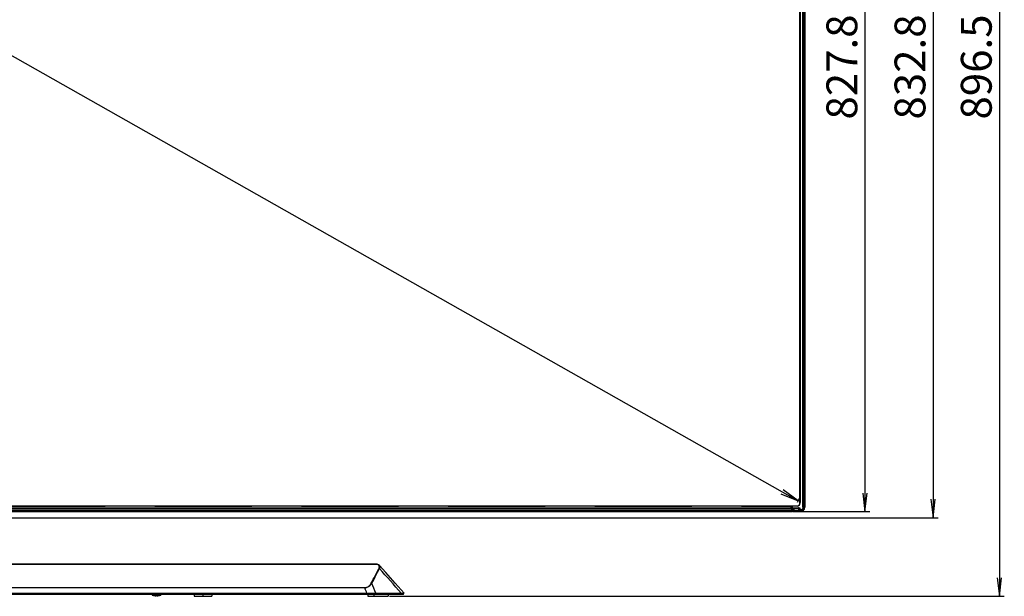
# Model space of a CAD drawing. Units: millimetres. Extents: x 6 to 831, y 116 to 556.
# Drawn here: x 249 to 409, y 243 to 336 of the extents above; entities that cross this region are included whole.
import ezdxf

# ---------------------------------------------------------------- set-up
doc = ezdxf.new("R2010")
doc.units = ezdxf.units.MM
doc.header["$LTSCALE"] = 46.255
doc.header["$PDMODE"] = 33
doc.header["$PDSIZE"] = 1
doc.layers.get('0').update_dxf_attribs({"linetype": 'CONTINUOUS'})
doc.layers.get('Defpoints').update_dxf_attribs({"linetype": 'CONTINUOUS'})
for name, color, linetype in [('3_ALL_AXES', 7, 'CONTINUOUS'), ('7_ALL_FEATURES', 7, 'CONTINUOUS'), ('DEF_DRAFT_DIM', 7, 'CONTINUOUS')]:
    doc.layers.add(name, color=color, linetype=linetype)
doc.styles.get("Standard").update_dxf_attribs({"font": 'txt', "width": 0.8})
doc.dimstyles.new('DIMSTYLE_3', dxfattribs={"dimtxt": 5, "dimasz": 3, "dimexe": 0.8, "dimexo": 0.2, "dimgap": 1.25, "dimtad": 1, "dimdec": 1, "dimlfac": 5, "dimdsep": 46, "dimtxsty": 'Standard', "dimblk": 'OPEN', "dimblk1": 'OPEN', "dimblk2": 'OPEN', "dimcen": 0.09, "dimadec": 0, "dimazin": 0, "dimtp": 1.2, "dimtm": 1.2, "dimtfac": 1, "dimtdec": 1, "dimtofl": 0, "dimtmove": 0, "dimatfit": 3, "dimldrblk": 'OPEN', "dimfxl": 0, "dimtolj": 1, "dimarcsym": 0})
doc.dimstyles.new('DIMSTYLE_4', dxfattribs={"dimtxt": 5, "dimasz": 3, "dimexe": 0.8, "dimexo": 0.2, "dimgap": 1.25, "dimtad": 1, "dimdec": 1, "dimlfac": 5, "dimdsep": 46, "dimtxsty": 'Standard', "dimblk": 'OPEN', "dimblk1": 'OPEN', "dimblk2": 'OPEN', "dimcen": 0.09, "dimadec": 0, "dimazin": 0, "dimtp": 0.8, "dimtm": 0.8, "dimtfac": 1, "dimtdec": 1, "dimtofl": 0, "dimtmove": 0, "dimatfit": 3, "dimldrblk": 'OPEN', "dimfxl": 0, "dimtolj": 1, "dimarcsym": 0})

# ---------------------------------------------------------------- blocks, each defined once
blk = doc.blocks.new('_OPEN')
at = {"color": 0, "linetype": 'ByBlock'}
for p, q in [((0, 0), (-1, 0.117)), ((-1, -0.117), (0, 0)), ((-1, 0), (0, 0))]:
    blk.add_line(p, q, dxfattribs=at)
blk = doc.blocks.new('*D6')
at = {"layer": 'DEF_DRAFT_DIM', "color": 0, "linetype": 'Continuous', "lineweight": -2}
for p, q in [((375.83, 421.85), (386.95, 421.85)), ((386.15, 418.85), (386.15, 259.29)), ((374.44, 256.29), (386.95, 256.29))]:
    blk.add_line(p, q, dxfattribs=at)
at = {"layer": 'Defpoints', "color": 0, "linetype": 'Continuous'}
for p in [(375.63, 421.85), (374.24, 256.29), (386.15, 256.29)]:
    blk.add_point(p, dxfattribs=at)
at = {"layer": 'DEF_DRAFT_DIM', "color": 0, "linetype": 'Continuous', "lineweight": -2, "xscale": 3, "yscale": 3, "zscale": 3}
for p, rotation in [((386.15, 421.85), 90), ((386.15, 256.29), 270)]:
    blk.add_blockref('_OPEN', p, dxfattribs=dict(at, rotation=rotation))
at = {"layer": 'DEF_DRAFT_DIM', "color": 0, "linetype": 'Continuous', "insert": (379.9, 328.41), "char_height": 5, "attachment_point": 2, "rotation": 90}
blk.add_mtext('\\A1;827.8', dxfattribs=at)
blk = doc.blocks.new('*D7')
at = {"layer": 'DEF_DRAFT_DIM', "color": 0, "linetype": 'Continuous', "lineweight": -2}
for p, q in [((375.83, 421.85), (398.01, 421.85)), ((397.21, 418.85), (397.21, 258.29)), ((231.36, 255.29), (398.01, 255.29))]:
    blk.add_line(p, q, dxfattribs=at)
at = {"layer": 'Defpoints', "color": 0, "linetype": 'Continuous'}
for p in [(375.63, 421.85), (231.16, 255.29), (397.21, 255.29)]:
    blk.add_point(p, dxfattribs=at)
at = {"layer": 'DEF_DRAFT_DIM', "color": 0, "linetype": 'Continuous', "lineweight": -2, "xscale": 3, "yscale": 3, "zscale": 3}
for p, rotation in [((397.21, 421.85), 90), ((397.21, 255.29), 270)]:
    blk.add_blockref('_OPEN', p, dxfattribs=dict(at, rotation=rotation))
at = {"layer": 'DEF_DRAFT_DIM', "color": 0, "linetype": 'Continuous', "insert": (390.96, 328.41), "char_height": 5, "attachment_point": 2, "rotation": 90}
blk.add_mtext('\\A1;832.8', dxfattribs=at)
blk = doc.blocks.new('*D10')
at = {"layer": 'DEF_DRAFT_DIM', "color": 0, "linetype": 'Continuous', "lineweight": -2}
for p, q in [((87.25, 420.83), (87.75, 421.71)), ((89.97, 419.53), (372.7, 259.5)), ((375.21, 257.84), (375.71, 258.72))]:
    blk.add_line(p, q, dxfattribs=at)
at = {"layer": 'Defpoints', "color": 0, "linetype": 'Continuous'}
for p in [(87.15, 420.65), (375.11, 257.67), (375.31, 258.02)]:
    blk.add_point(p, dxfattribs=at)
at = {"layer": 'DEF_DRAFT_DIM', "color": 0, "linetype": 'Continuous', "lineweight": -2, "xscale": 3, "yscale": 3, "zscale": 3}
for p, rotation in [((87.35, 421.01), 150.4900424882), ((375.31, 258.02), 330.4900424882)]:
    blk.add_blockref('_OPEN', p, dxfattribs=dict(at, rotation=rotation))
at = {"layer": 'DEF_DRAFT_DIM', "color": 0, "linetype": 'Continuous', "insert": (225.13, 350.21), "char_height": 5, "attachment_point": 2, "rotation": 330.49}
blk.add_mtext('\\A1;1654.4 (Active Area)', dxfattribs=at)
blk = doc.blocks.new('*D23')
at = {"layer": 'DEF_DRAFT_DIM', "color": 0, "linetype": 'Continuous', "lineweight": -2}
for p, q in [((375.83, 421.85), (408.77, 421.85)), ((407.97, 418.85), (407.97, 245.56)), ((309, 242.56), (408.77, 242.56))]:
    blk.add_line(p, q, dxfattribs=at)
at = {"layer": 'Defpoints', "color": 0, "linetype": 'Continuous'}
for p in [(375.63, 421.85), (308.8, 242.56), (407.97, 242.56)]:
    blk.add_point(p, dxfattribs=at)
at = {"layer": 'DEF_DRAFT_DIM', "color": 0, "linetype": 'Continuous', "lineweight": -2, "xscale": 3, "yscale": 3, "zscale": 3}
for p, rotation in [((407.97, 421.85), 90), ((407.97, 242.56), 270)]:
    blk.add_blockref('_OPEN', p, dxfattribs=dict(at, rotation=rotation))
at = {"layer": 'DEF_DRAFT_DIM', "color": 0, "linetype": 'Continuous', "insert": (401.72, 328.41), "char_height": 5, "attachment_point": 2, "rotation": 90}
blk.add_mtext('\\A1;896.5', dxfattribs=at)

msp = doc.modelspace()

# ---------------------------------------------------------------- linework, layer by layer
at = {"layer": '3_ALL_AXES', "color": 7, "linetype": 'Continuous'}
for p, q in [((87.2337, 256.285), (374.2421, 256.285)), ((87.9651, 256.865), (374.2858, 256.865)), ((374.2841, 256.825), (88.0341, 256.825)), ((88.0356, 256.5467), (374.2841, 256.5467)), ((374.2853, 256.5084), (88.0381, 256.5084)), ((88.0779, 256.325), (374.2403, 256.325)), ((374.2403, 256.365), (88.0831, 256.365)), ((306.7107, 247.7403), (155.6127, 247.7403)), ((306.0213, 244.6683), (306.3642, 245.3198)), ((306.0213, 244.6683), (306.2095, 245.0252)), ((306.2095, 245.0252), (306.3643, 245.3198)), ((156.9047, 242.917), (311.235, 242.917)), ((156.9834, 243.0083), (311.3347, 243.0083)), ((157.0026, 243.057), (311.3589, 243.057)), ((157.3233, 243.9736), (305.0002, 243.9736)), ((304.9699, 243.9063), (157.3535, 243.9063)), ((270.4617, 242.917), (270.4617, 242.757)), ((271.8617, 242.917), (271.8617, 242.757)), ((305.34, 243.0083), (305.3366, 243.057)), ((306.7675, 243.0083), (306.77, 243.057)), ((310.8862, 243.0083), (310.8887, 243.057)), ((311.3347, 243.0083), (311.3389, 243.057)), ((270.4617, 242.757), (271.8617, 242.757)), ((270.8131, 242.674), (270.7917, 242.6788)), ((271.5104, 242.674), (271.5317, 242.6788))]:
    msp.add_line(p, q, dxfattribs=at)
for points in [[(307.3839, 247.5491), (307.3419, 247.5903), (307.2702, 247.6426), (307.1864, 247.6856), (307.0911, 247.7191), (306.9843, 247.743), (306.8664, 247.757), (306.7572, 247.7609)], [(311.3589, 243.057), (309.9091, 244.711), (308.3932, 246.4213), (307.384, 247.5491)], [(311.235, 242.917), (311.253, 242.9187), (311.2704, 242.9235), (311.2866, 242.9314), (311.3012, 242.942), (311.3136, 242.9551), (311.3234, 242.9702), (311.3304, 242.9869), (311.3342, 243.0045), (311.3347, 243.0083)]]:
    msp.add_lwpolyline(points, dxfattribs=at)
for centre, radius, start, end in [((69.8208, 369.3597), 267.1832, 332.176764, 332.757734), ((67.2671, 370.7256), 269.989, 332.323109, 332.741871), ((5.2504, -23.454), 405.5247, 41.086719, 41.8406), ((107.5007, 160.7589), 215.6062, 22.439377, 22.899044), ((105.1093, 160.835), 216.4374, 22.326776, 22.570038)]:
    msp.add_arc(centre, radius, start, end, dxfattribs=at)
msp.add_open_spline([(306.7572, 247.7609), (306.7402, 247.7609), (306.7227, 247.7523), (306.7107, 247.7403)], degree=3, dxfattribs=at)
for points, knots in [([(307.2744, 247.0706), (307.2994, 247.119), (307.3372, 247.212), (307.3544, 247.3516), (307.3278, 247.4733), (307.2359, 247.6107), (307.0178, 247.7221), (306.8213, 247.7403), (306.7107, 247.7403)], [0, 0, 0, 0, 0.14647779, 0.2673937, 0.37292723, 0.47464555, 0.70244969, 1, 1, 1, 1]), ([(307.3677, 247.0555), (307.3606, 247.0601), (307.3321, 247.0746), (307.2969, 247.0777), (307.2744, 247.0706)], [0, 0, 0, 0, 0.26347884, 1, 1, 1, 1]), ([(307.3677, 247.0555), (307.3954, 247.1041), (307.4387, 247.1966), (307.4657, 247.3356), (307.4481, 247.4569), (307.4081, 247.5222), (307.384, 247.5491)], [0, 0, 0, 0, 0.31835693, 0.57635598, 0.79469931, 1, 1, 1, 1]), ([(304.9699, 243.9063), (305.0767, 243.9151), (305.3168, 243.98), (305.7273, 244.2073), (305.995, 244.4656), (306.1154, 244.6532)], [0, 0, 0, 0, 0.229252, 0.52311812, 1, 1, 1, 1]), ([(305.0002, 243.9736), (305.0978, 243.9736), (305.3222, 244.0217), (305.6973, 244.2334), (305.9265, 244.4888), (306.0213, 244.6683)], [0, 0, 0, 0, 0.22848928, 0.52472482, 1, 1, 1, 1]), ([(306.1154, 244.6532), (306.1082, 244.6578), (306.0795, 244.6725), (306.0439, 244.6757), (306.0213, 244.6683)], [0, 0, 0, 0, 0.26406566, 1, 1, 1, 1]), ([(304.9699, 243.9063), (304.9706, 243.9129), (304.9748, 243.9373), (304.9871, 243.9608), (305.0002, 243.9736)], [0, 0, 0, 0, 0.26391152, 1, 1, 1, 1]), ([(305.4187, 242.917), (305.3989, 242.917), (305.3558, 242.9409), (305.3416, 242.9851), (305.34, 243.0083)], [0, 0, 0, 0, 0.46029227, 1, 1, 1, 1]), ([(306.7075, 242.917), (306.7237, 242.917), (306.7589, 242.9466), (306.7663, 242.9858), (306.7675, 243.0083)], [0, 0, 0, 0, 0.41645298, 1, 1, 1, 1]), ([(310.8262, 242.917), (310.8424, 242.917), (310.8776, 242.9466), (310.885, 242.9858), (310.8862, 243.0083)], [0, 0, 0, 0, 0.41645295, 1, 1, 1, 1])]:
    msp.add_open_spline(points, degree=3, knots=knots, dxfattribs=at)
at = {"layer": '7_ALL_FEATURES', "color": 7, "linetype": 'Continuous'}
for p, q in [((375.5717, 257.635), (375.5717, 420.651)), ((375.6517, 420.651), (375.6517, 257.751)), ((376.0964, 257.02), (376.0964, 419.911)), ((376.1361, 419.911), (376.1361, 257.02)), ((376.1937, 419.911), (376.1937, 257.02)), ((376.2371, 257.02), (376.2371, 419.911)), ((376.2769, 419.911), (376.2769, 257.02)), ((376.3717, 419.911), (376.3717, 257.02)), ((375.5717, 257.751), (375.6517, 257.751)), ((375.5717, 257.635), (375.6077, 257.635)), ((375.6077, 257.751), (375.6077, 257.635)), ((87.1657, 257.221), (375.1577, 257.221)), ((375.1577, 257.185), (87.1657, 257.185)), ((247.1973, 257.165), (262.7173, 257.165)), ((261.9653, 257.165), (261.9653, 257.185)), ((262.7173, 257.185), (262.7173, 257.0595)), ((271.0053, 257.0779), (271.0053, 257.185)), ((271.0053, 257.165), (286.5253, 257.165)), ((271.7253, 257.185), (271.7253, 257.165)), ((285.7733, 257.165), (285.7733, 257.185)), ((286.5253, 257.185), (286.5253, 257.0595)), ((294.8133, 257.0779), (294.8133, 257.185)), ((294.8133, 257.165), (310.3333, 257.165)), ((295.5333, 257.185), (295.5333, 257.165)), ((309.5813, 257.165), (309.5813, 257.185)), ((310.3333, 257.185), (310.3333, 257.0595)), ((318.6213, 257.0779), (318.6213, 257.185)), ((318.6213, 257.165), (334.1413, 257.165)), ((319.3413, 257.185), (319.3413, 257.165)), ((333.3893, 257.165), (333.3893, 257.185)), ((334.1413, 257.185), (334.1413, 257.0595)), ((342.4293, 257.0779), (342.4293, 257.185)), ((342.4293, 257.165), (357.9493, 257.165)), ((343.1493, 257.185), (343.1493, 257.165)), ((357.1973, 257.165), (357.1973, 257.185)), ((357.9493, 257.185), (357.9493, 257.0595)), ((366.2373, 257.0779), (366.2373, 257.185)), ((366.2373, 257.165), (374.1617, 257.165)), ((366.9573, 257.165), (366.9573, 257.185)), ((374.2405, 256.9503), (374.1611, 256.9514)), ((374.1617, 256.865), (374.1617, 257.165)), ((374.3825, 257.085), (374.1617, 257.085)), ((374.289, 257.005), (374.1617, 257.005)), ((374.1617, 256.9473), (374.2414, 256.9462)), ((374.1617, 256.9375), (374.2418, 256.9363)), ((374.1617, 256.9103), (374.2421, 256.926)), ((374.2394, 257.005), (374.2442, 256.8657)), ((374.2403, 256.285), (374.2403, 256.365)), ((374.2456, 256.325), (374.2403, 256.325)), ((374.2422, 256.285), (374.2488, 256.2855)), ((375.6317, 256.285), (374.2422, 256.285)), ((374.2441, 256.365), (374.2853, 256.5084)), ((374.2488, 256.2855), (374.2604, 256.2879)), ((374.2841, 256.5084), (374.2841, 256.865)), ((374.2841, 256.825), (374.2893, 256.825)), ((374.2878, 256.5467), (374.2841, 256.5467)), ((374.2859, 256.865), (374.3589, 256.865)), ((374.2862, 257.085), (374.289, 257.005)), ((374.2991, 256.3967), (374.3421, 256.5462)), ((374.3003, 256.3433), (374.3003, 256.4011)), ((374.3786, 256.345), (374.3003, 256.345)), ((374.311, 256.9237), (374.3412, 256.9237)), ((374.3441, 256.5602), (374.3441, 256.8068)), ((374.3509, 256.885), (374.3562, 256.885)), ((374.3595, 256.8499), (374.3589, 256.8493)), ((374.3794, 256.3235), (374.3589, 256.8493)), ((374.38, 256.3237), (374.3595, 256.8499)), ((374.4173, 256.5481), (374.379, 256.3932)), ((374.3814, 256.3237), (374.379, 256.3932)), ((374.3794, 256.3235), (374.38, 256.3237)), ((374.3794, 256.3235), (374.38, 256.318)), ((374.38, 256.3237), (374.3814, 256.3237)), ((374.38, 256.318), (374.3827, 256.3091)), ((374.3815, 256.3237), (374.4209, 256.3251)), ((374.3909, 256.843), (374.3825, 257.085)), ((374.3909, 256.843), (374.4075, 256.827)), ((374.4075, 256.827), (374.4482, 256.8284)), ((374.4075, 256.827), (374.4173, 256.5481)), ((374.41, 256.2862), (374.4192, 256.2851)), ((374.4173, 256.5481), (374.4583, 256.5495)), ((374.4197, 256.2851), (374.4192, 256.2851)), ((374.4197, 256.2851), (374.4192, 256.2851)), ((374.4209, 256.3251), (374.4201, 256.3651)), ((374.4211, 256.2851), (374.4575, 256.2852)), ((374.4308, 256.8842), (375.3603, 256.8842)), ((374.4474, 256.8682), (374.4308, 256.8842)), ((374.4583, 256.5495), (374.4482, 256.8284)), ((375.3603, 256.8842), (374.6211, 256.87)), ((374.6237, 256.5115), (374.6298, 256.5115)), ((374.6297, 256.2945), (374.6249, 256.2941)), ((374.6297, 256.8302), (375.4317, 256.8456)), ((374.6297, 256.8302), (374.6297, 256.5498)), ((374.6297, 256.5498), (375.4317, 256.5549)), ((374.6297, 256.3339), (374.6298, 256.5115)), ((374.6297, 256.3748), (375.4317, 256.4533)), ((375.4317, 256.4097), (374.6297, 256.3339)), ((375.1884, 256.3474), (374.6297, 256.2945)), ((375.1251, 256.2967), (375.1532, 256.2973)), ((375.1523, 256.3351), (375.1532, 256.2973)), ((375.1577, 257.185), (375.1577, 257.221)), ((375.4277, 256.3701), (375.1884, 256.3474)), ((375.1894, 256.3376), (375.1899, 256.3377)), ((375.2321, 256.3402), (375.2225, 256.3389)), ((375.2582, 256.3412), (375.2685, 256.3412)), ((375.2929, 256.3094), (375.2931, 256.3385)), ((375.4246, 256.5152), (375.4315, 256.5153)), ((375.4318, 256.3704), (375.4275, 256.37)), ((375.4317, 256.4533), (375.4315, 256.5153)), ((375.4317, 256.5549), (375.4317, 256.8456)), ((375.4388, 256.5549), (375.4317, 256.5549)), ((375.4317, 256.4097), (375.4317, 256.4533)), ((375.4358, 256.4101), (375.4317, 256.4097)), ((375.4332, 256.285), (375.4318, 256.3704)), ((375.6317, 256.285), (375.6317, 256.8476)), ((376.0964, 257.02), (376.1937, 257.02)), ((376.2371, 257.02), (376.3717, 257.02)), ((306.7572, 247.7609), (155.5663, 247.7609)), ((277.3, 242.917), (277.3, 242.557)), ((278.6988, 242.917), (278.6988, 242.557)), ((280.1551, 242.917), (280.1551, 242.557)), ((305.4496, 242.917), (305.4496, 242.557)), ((306.4409, 242.917), (306.4409, 242.557)), ((308.7958, 242.917), (308.7958, 242.557)), ((270.8139, 242.6754), (270.8131, 242.674)), ((271.0917, 242.64), (271.0917, 242.6754)), ((271.2317, 242.6754), (271.2317, 242.64)), ((271.5104, 242.674), (271.5096, 242.6754)), ((277.3, 242.557), (280.1551, 242.557)), ((305.4496, 242.557), (308.7958, 242.557))]:
    msp.add_line(p, q, dxfattribs=at)
for points in [[(374.2604, 256.2879), (374.2718, 256.2931), (374.2819, 256.3006), (374.2902, 256.3102), (374.2961, 256.3214), (374.2996, 256.3338), (374.3003, 256.3433)], [(374.3249, 256.8501), (374.3157, 256.8569), (374.3062, 256.8615), (374.2967, 256.8641), (374.2875, 256.865), (374.2859, 256.865)], [(374.3441, 256.8068), (374.3434, 256.8156), (374.34, 256.8286), (374.3335, 256.8405), (374.3249, 256.8501)], [(374.3421, 256.5462), (374.344, 256.5574), (374.3441, 256.5602)], [(374.3523, 256.9057), (374.3522, 256.9059), (374.3522, 256.9058), (374.3524, 256.9053), (374.3526, 256.9045), (374.353, 256.9032), (374.3534, 256.9016), (374.3538, 256.8995), (374.3543, 256.8971), (374.3548, 256.8943), (374.3553, 256.8909), (374.3559, 256.8871)], [(374.3559, 256.8871), (374.3565, 256.8826), (374.357, 256.8774), (374.3576, 256.8714), (374.3581, 256.8646), (374.3586, 256.857), (374.3589, 256.8493)], [(374.3827, 256.3091), (374.3873, 256.3011), (374.3936, 256.2944), (374.4013, 256.2894), (374.41, 256.2862)], [(374.6295, 256.2934), (374.8212, 256.309), (375.0276, 256.3253)], [(375.0276, 256.3253), (375.198, 256.3382), (375.2087, 256.3389), (375.2188, 256.3396), (375.2282, 256.3401), (375.2368, 256.3405), (375.2447, 256.3408), (375.2519, 256.341), (375.2582, 256.3412)], [(375.2685, 256.3412), (375.2724, 256.3411), (375.2755, 256.341), (375.2777, 256.3408), (375.2789, 256.3407), (375.2791, 256.3407)]]:
    msp.add_lwpolyline(points, dxfattribs=at)
for centre, radius, start, end in [((375.1577, 257.635), 0.45, 270, 360), ((375.1577, 257.635), 0.414, 270, 328.385882), ((375.1577, 257.635), 0.414, 359.446438, 360), ((373.8404, 256.3245), 0.4052, 357.245573, 0.074521), ((374.2895, 256.7727), 0.226, 269.576683, 273.875043), ((374.3782, 256.922), 0.0358, 219.830499, 228.383679), ((373.8034, 256.8286), 0.5565, 2.195628, 3.963621), ((374.4213, 256.3249), 0.0398, 257.203012, 269.742221), ((374.4298, 258.4144), 2.0494, 269.727157, 275.597506), ((374.4295, 258.5944), 2.2693, 269.782745, 275.061959), ((374.4311, 266.7991), 9.9309, 270.094018, 271.096618), ((374.4312, 267.6636), 10.8352, 270.089644, 271.049829), ((374.4364, 339.8665), 83.3553, 270.01448, 270.128737), ((374.429, 258.4364), 2.1514, 270.758167, 271.605617), ((374.434, 316.0881), 59.5387, 270.023445, 270.188366), ((374.4293, 258.4254), 2.1403, 271.605845, 272.14767), ((374.4335, 258.5599), 2.2748, 271.432008, 271.915132), ((374.4317, 258.3751), 2.09, 272.134678, 275.303829), ((374.4273, 258.735), 2.45, 271.92149, 274.626277), ((380.5307, 185.2496), 71.2885, 94.296476, 94.748241), ((375.0897, 256.345), 0.06, 270, 349.862297), ((375.1433, 257.2777), 0.9426, 270.925605, 271.718561), ((375.2828, 255.3275), 1.0142, 91.946015, 92.916799), ((375.2898, 256.3777), 0.0393, 250.284587, 261.174697), ((375.29, 256.3787), 0.0403, 261.127541, 274.520283), ((375.6315, 226.6155), 29.9004, 89.999509, 90.383097), ((375.6305, 246.8879), 9.9597, 89.99318, 91.143805), ((375.6316, 254.411), 2.0521, 89.997428, 95.590471), ((375.6318, 254.2517), 2.1281, 90.001224, 95.392498), ((375.6319, 254.4204), 1.9993, 90.004627, 95.628778), ((375.6299, 233.274), 23.2817, 89.995493, 90.470186), ((271.1617, 244.2987), 1.6617, 248.091875, 257.134214), ((271.1617, 244.2987), 1.6602, 257.904826, 267.583475), ((271.1617, 244.5002), 1.8262, 267.803252, 272.196748), ((271.1617, 244.2987), 1.6602, 272.416525, 282.095174), ((271.1617, 244.2987), 1.6617, 282.865786, 291.908125)]:
    msp.add_arc(centre, radius, start, end, dxfattribs=at)
for centre, major_axis, ratio, start_param, end_param in [((374.2403, 256.3468), (0.06, 0), 0.304, 1.50888244, 1.57079633), ((374.4311, 256.8441), (-0.029, 0.028), 0.99216575, -0.79869093, 0.79928394)]:
    msp.add_ellipse(centre, major_axis=major_axis, ratio=ratio, start_param=start_param, end_param=end_param, dxfattribs=at)
for points in [[(375.5103, 257.418), (375.5496, 257.4806), (375.5717, 257.5571), (375.5717, 257.631)], [(374.3243, 256.5497), (374.3178, 256.5484), (374.3113, 256.5476), (374.3048, 256.5472)], [(374.3426, 256.9148), (374.3418, 256.9176), (374.3413, 256.9207), (374.3412, 256.9237)], [(374.3507, 256.899), (374.347, 256.9036), (374.3442, 256.9091), (374.3426, 256.9148)], [(374.4575, 256.5112), (374.4454, 256.4624), (374.4334, 256.4136), (374.4201, 256.3651)], [(374.6298, 256.5114), (374.8947, 256.5125), (375.1597, 256.5138), (375.4246, 256.5152)], [(375.2312, 256.3403), (375.2174, 256.3396), (375.2037, 256.3387), (375.1899, 256.3377)], [(375.2524, 256.341), (375.2539, 256.3342), (375.2573, 256.3276), (375.2619, 256.3224)], [(375.2619, 256.3224), (375.2694, 256.314), (375.2817, 256.309), (375.2929, 256.3094)], [(375.4262, 256.8815), (375.4043, 256.8834), (375.3823, 256.8842), (375.3603, 256.8842)], [(375.6317, 256.8476), (375.5638, 256.8617), (375.4954, 256.8755), (375.4262, 256.8815)]]:
    msp.add_open_spline(points, degree=3, dxfattribs=at)
for points, knots in [([(374.2412, 256.285), (374.2432, 256.285), (374.2444, 256.295), (374.2449, 256.3001), (374.2451, 256.305)], [0, 0, 0, 0, 0.28802217, 1, 1, 1, 1]), ([(374.2441, 256.365), (374.251, 256.3649), (374.2726, 256.3667), (374.2949, 256.3822), (374.2991, 256.3967)], [0, 0, 0, 0, 0.31407404, 1, 1, 1, 1]), ([(374.3003, 256.3433), (374.3003, 256.3366), (374.2764, 256.3257), (374.2589, 256.325), (374.2456, 256.325)], [0, 0, 0, 0, 0.33373494, 1, 1, 1, 1]), ([(374.2847, 256.5084), (374.2866, 256.5129), (374.2868, 256.5261), (374.2876, 256.5387), (374.2878, 256.5467)], [0, 0, 0, 0, 0.3794467, 1, 1, 1, 1]), ([(374.2893, 256.825), (374.2893, 256.8345), (374.2873, 256.8438), (374.289, 256.865), (374.285, 256.865)], [0, 0, 0, 0, 0.69954952, 1, 1, 1, 1]), ([(374.2853, 256.5084), (374.2979, 256.5081), (374.3229, 256.5144), (374.3389, 256.5352), (374.3421, 256.5462)], [0, 0, 0, 0, 0.52312021, 1, 1, 1, 1]), ([(374.2893, 256.825), (374.3026, 256.825), (374.3201, 256.8244), (374.3441, 256.8134), (374.3441, 256.8068)], [0, 0, 0, 0, 0.66639132, 1, 1, 1, 1]), ([(374.311, 256.9237), (374.3095, 256.9237), (374.3085, 256.9156), (374.3069, 256.906), (374.3064, 256.8867), (374.3063, 256.8729), (374.3063, 256.8651)], [0, 0, 0, 0, 0.07877835, 0.28491761, 0.60272071, 1, 1, 1, 1]), ([(374.311, 256.9237), (374.3114, 256.9137), (374.3202, 256.8932), (374.3409, 256.885), (374.3509, 256.885)], [0, 0, 0, 0, 0.50066176, 1, 1, 1, 1]), ([(374.3441, 256.5602), (374.3441, 256.5591), (374.3399, 256.5519), (374.3308, 256.551), (374.3243, 256.5497)], [0, 0, 0, 0, 0.14091188, 1, 1, 1, 1]), ([(374.3547, 256.9013), (374.3538, 256.9067), (374.3512, 256.9146), (374.3502, 256.9246), (374.3436, 256.928), (374.3426, 256.9237), (374.3412, 256.9237)], [0, 0, 0, 0, 0.48890191, 0.76313534, 0.86815284, 1, 1, 1, 1]), ([(374.3462, 256.8637), (374.3462, 256.8661), (374.3467, 256.8728), (374.3468, 256.8804), (374.3494, 256.8841)], [0, 0, 0, 0, 0.34773166, 1, 1, 1, 1]), ([(374.3494, 256.8841), (374.3496, 256.8843), (374.35, 256.8848), (374.3506, 256.885), (374.3509, 256.885)], [0, 0, 0, 0, 0.56344628, 1, 1, 1, 1]), ([(374.3586, 256.8671), (374.3584, 256.8705), (374.3574, 256.882), (374.3561, 256.8934), (374.3547, 256.9013)], [0, 0, 0, 0, 0.30257353, 1, 1, 1, 1]), ([(374.4201, 256.3651), (374.4146, 256.3652), (374.3977, 256.3678), (374.3808, 256.3815), (374.379, 256.3932)], [0, 0, 0, 0, 0.31717947, 1, 1, 1, 1]), ([(374.38, 256.3237), (374.3803, 256.3137), (374.3891, 256.2933), (374.4097, 256.2851), (374.4196, 256.2851)], [0, 0, 0, 0, 0.50066027, 1, 1, 1, 1]), ([(374.4125, 256.2861), (374.4041, 256.288), (374.3882, 256.2976), (374.3817, 256.3151), (374.3814, 256.3237)], [0, 0, 0, 0, 0.49942781, 1, 1, 1, 1]), ([(374.4075, 256.827), (374.4073, 256.8373), (374.4155, 256.8591), (374.437, 256.8681), (374.4474, 256.8682)], [0, 0, 0, 0, 0.49999917, 1, 1, 1, 1]), ([(374.4575, 256.5112), (374.4476, 256.5114), (374.4274, 256.5189), (374.4179, 256.5385), (374.4173, 256.5481)], [0, 0, 0, 0, 0.50710518, 1, 1, 1, 1]), ([(374.4903, 256.2858), (374.4813, 256.2856), (374.4578, 256.2852), (374.4343, 256.2849), (374.4197, 256.2851)], [0, 0, 0, 0, 0.38148591, 1, 1, 1, 1]), ([(374.4211, 256.2851), (374.4202, 256.2851), (374.4222, 256.2913), (374.4201, 256.2975), (374.4211, 256.311), (374.4209, 256.3202), (374.4209, 256.3251)], [0, 0, 0, 0, 0.07027591, 0.29294571, 0.63192942, 1, 1, 1, 1]), ([(374.4482, 256.8284), (374.4481, 256.8374), (374.4474, 256.8506), (374.4483, 256.864), (374.4474, 256.8682)], [0, 0, 0, 0, 0.67794696, 1, 1, 1, 1]), ([(374.4575, 256.5113), (374.4577, 256.5131), (374.4583, 256.5258), (374.4584, 256.5386), (374.4583, 256.5495)], [0, 0, 0, 0, 0.14377742, 1, 1, 1, 1]), ([(374.6211, 256.87), (374.6255, 256.8683), (374.6277, 256.8512), (374.6296, 256.8392), (374.6297, 256.8302)], [0, 0, 0, 0, 0.34091098, 1, 1, 1, 1]), ([(374.6297, 256.5498), (374.6298, 256.5418), (374.6287, 256.5291), (374.6266, 256.5156), (374.6237, 256.5115)], [0, 0, 0, 0, 0.6134746, 1, 1, 1, 1]), ([(374.6249, 256.2941), (374.6291, 256.2946), (374.6302, 256.314), (374.6305, 256.3246), (374.6297, 256.3339)], [0, 0, 0, 0, 0.31690342, 1, 1, 1, 1]), ([(374.6297, 256.2945), (374.634, 256.2951), (374.6349, 256.3145), (374.6353, 256.3251), (374.6345, 256.3343)], [0, 0, 0, 0, 0.31850056, 1, 1, 1, 1]), ([(374.636, 256.5498), (374.6356, 256.5456), (374.6352, 256.5329), (374.6349, 256.5186), (374.6298, 256.5115)], [0, 0, 0, 0, 0.32325549, 1, 1, 1, 1]), ([(375.1048, 256.3312), (375.1041, 256.32), (375.1026, 256.3062), (375.0951, 256.285), (375.0897, 256.285)], [0, 0, 0, 0, 0.676185, 1, 1, 1, 1]), ([(375.1532, 256.2973), (375.1711, 256.2977), (375.204, 256.2987), (375.243, 256.301), (375.2678, 256.3035), (375.2812, 256.3052), (375.288, 256.3069), (375.2929, 256.3083), (375.2929, 256.3094)], [0, 0, 0, 0, 0.38106328, 0.70334483, 0.82691472, 0.9191331, 0.97695287, 1, 1, 1, 1]), ([(375.2225, 256.3389), (375.2188, 256.3384), (375.2019, 256.3367), (375.1849, 256.3359), (375.1716, 256.3355)], [0, 0, 0, 0, 0.21771168, 1, 1, 1, 1]), ([(375.2931, 256.3385), (375.293, 256.3396), (375.2877, 256.3406), (375.2745, 256.3418), (375.2594, 256.3414), (375.2484, 256.3411)], [0, 0, 0, 0, 0.07349816, 0.26773668, 1, 1, 1, 1]), ([(375.4317, 256.5549), (375.4318, 256.5461), (375.4303, 256.5337), (375.4286, 256.5178), (375.4246, 256.5152)], [0, 0, 0, 0, 0.64738159, 1, 1, 1, 1]), ([(375.4317, 256.8456), (375.4317, 256.8492), (375.431, 256.8613), (375.4298, 256.8738), (375.4262, 256.8815)], [0, 0, 0, 0, 0.29734846, 1, 1, 1, 1]), ([(375.4275, 256.37), (375.4316, 256.372), (375.432, 256.3891), (375.4325, 256.4008), (375.4317, 256.4097)], [0, 0, 0, 0, 0.33727677, 1, 1, 1, 1]), ([(375.4388, 256.5549), (375.4383, 256.5461), (375.4371, 256.5338), (375.4355, 256.5179), (375.4315, 256.5153)], [0, 0, 0, 0, 0.64901128, 1, 1, 1, 1]), ([(375.4318, 256.3704), (375.4358, 256.3724), (375.4361, 256.3895), (375.4366, 256.4012), (375.4358, 256.4101)], [0, 0, 0, 0, 0.33729668, 1, 1, 1, 1]), ([(375.6317, 256.285), (375.7363, 256.285), (375.934, 256.316), (376.1816, 256.4722), (376.3402, 256.7183), (376.3717, 256.9157), (376.3717, 257.02)], [0, 0, 0, 0, 0.2688467, 0.50050985, 0.73175677, 1, 1, 1, 1]), ([(376.2371, 257.02), (376.2371, 256.9401), (376.2136, 256.7791), (376.084, 256.5693), (375.8726, 256.4425), (375.7116, 256.4197), (375.6317, 256.4197)], [0, 0, 0, 0, 0.25099721, 0.49984879, 0.74882991, 1, 1, 1, 1]), ([(375.6317, 256.463), (375.7113, 256.463), (375.8613, 256.4865), (376.0491, 256.6048), (376.1697, 256.7909), (376.1937, 256.9407), (376.1937, 257.02)], [0, 0, 0, 0, 0.26959473, 0.50067216, 0.73120371, 1, 1, 1, 1]), ([(376.2769, 257.02), (376.2769, 256.9352), (376.2515, 256.7636), (376.1129, 256.5403), (375.888, 256.4046), (375.7166, 256.3798), (375.6317, 256.3798)], [0, 0, 0, 0, 0.25035489, 0.4999702, 0.74961222, 1, 1, 1, 1]), ([(375.6317, 256.5159), (375.6983, 256.5159), (375.8328, 256.5356), (376.0087, 256.6432), (376.1164, 256.8189), (376.1361, 256.9534), (376.1361, 257.02)], [0, 0, 0, 0, 0.25037785, 0.50002263, 0.74965079, 1, 1, 1, 1]), ([(376.0964, 257.02), (376.0964, 256.9584), (376.0786, 256.8343), (375.9798, 256.672), (375.8174, 256.5734), (375.6933, 256.5557), (375.6317, 256.5557)], [0, 0, 0, 0, 0.25129916, 0.49998793, 0.74868764, 1, 1, 1, 1])]:
    msp.add_open_spline(points, degree=3, knots=knots, dxfattribs=at)

# ---------------------------------------------------------------- dimensions: what is measured, and where the dimension line sits
at = {"layer": 'DEF_DRAFT_DIM', "color": 7, "linetype": 'Continuous'}
dim = msp.add_linear_dim(base=(375.3148, 258.0239), p1=(87.1517, 420.651), p2=(375.1117, 257.665), angle=330.490042, text='<> (Active Area)', dimstyle='DIMSTYLE_3', dxfattribs=at)
dim.commit()
dim.dimension.update_dxf_attribs({"geometry": '*D10', "text_midpoint": (222.0468, 344.7739), "dimtype": 160})
for base, p2, picture, middle in [((397.2138, 255.285), (231.1617, 255.285), '*D7', (397.2138, 328.4092)), ((407.9674, 242.557), (308.7958, 242.557), '*D23', (407.9674, 328.4092)), ((386.1486, 256.285), (374.2403, 256.285), '*D6', (386.1486, 328.4092))]:
    dim = msp.add_linear_dim(base=base, p1=(375.6317, 421.851), p2=p2, angle=270, dimstyle='DIMSTYLE_4', dxfattribs=at)
    dim.commit()
    dim.dimension.update_dxf_attribs({"geometry": picture, "text_midpoint": middle, "dimtype": 160})

doc.saveas('drawing.dxf')
